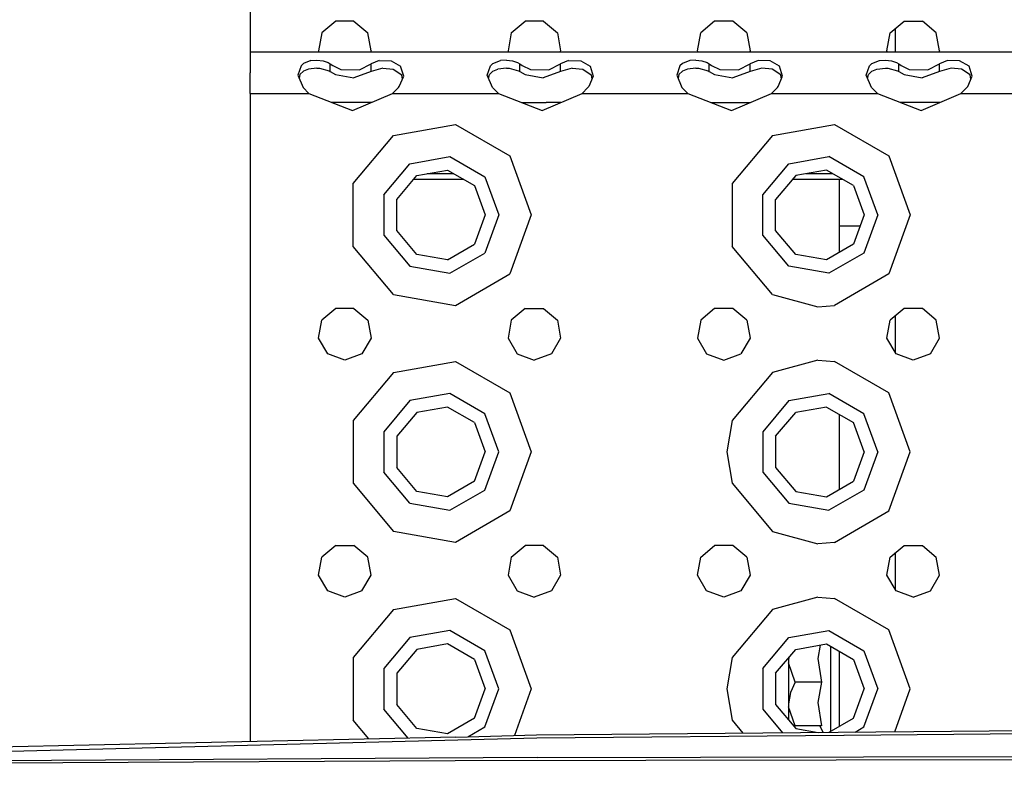
# Model space of a CAD drawing. Units: millimetres. Extents: x 984 to 8520, y -1691 to 1784.
# Drawn here: x 3802 to 3968, y 1040 to 1166 of the extents above; entities that cross this region are included whole.
import ezdxf

# ---------------------------------------------------------------- set-up
doc = ezdxf.new("R2010")
doc.units = ezdxf.units.MM
doc.layers.add('TFR-TRI', color=7, linetype='CONTINUOUS', true_color=0xffffff)

msp = doc.modelspace()

# ---------------------------------------------------------------- linework, layer by layer
at = {"layer": 'TFR-TRI', "color": 18, "linetype": 'CONTINUOUS'}
for p, q in [((3840.975342, 1181.763184), (3840.975342, 1160.782715)), ((3855.435791, 1165.991699), (3853.077881, 1164.013184)), ((3858.513916, 1165.991699), (3855.435791, 1165.991699)), ((3858.513916, 1165.991699), (3860.871826, 1164.013184)), ((3885.077881, 1164.013184), (3887.435791, 1165.991699)), ((3890.513916, 1165.991699), (3887.435791, 1165.991699)), ((3890.513916, 1165.991699), (3892.871826, 1164.013184)), ((3919.435791, 1165.991699), (3917.077881, 1164.013184)), ((3922.513916, 1165.991699), (3919.435791, 1165.991699)), ((3924.871826, 1164.013184), (3922.513916, 1165.991699)), ((3949.077881, 1164.013184), (3951.435791, 1165.991699)), ((3951.435791, 1165.991699), (3954.513916, 1165.991699)), ((3956.872314, 1164.013184), (3954.513916, 1165.991699)), ((3853.077881, 1164.013184), (3852.543701, 1160.981445)), ((3861.406494, 1160.981445), (3860.871826, 1164.013184)), ((3885.077881, 1164.013184), (3884.543213, 1160.981445)), ((3892.871826, 1164.013184), (3893.406494, 1160.981445)), ((3916.543213, 1160.981445), (3917.077881, 1164.013184)), ((3924.871826, 1164.013184), (3925.406982, 1160.981445)), ((3948.543213, 1160.981445), (3949.077881, 1164.013184)), ((3949.999756, 1160.782715), (3949.999756, 1164.786621)), ((3949.999756, 1160.782715), (3949.999756, 1164.786621)), ((3957.406494, 1160.981445), (3956.872314, 1164.013184)), ((3840.975342, 1160.782715), (3840.975342, 1159.855957)), ((4672.975342, 1160.782715), (3840.975342, 1160.782715)), ((3852.543701, 1160.981445), (3852.657959, 1160.782715)), ((3861.406494, 1160.981445), (3861.291748, 1160.782715)), ((3884.543213, 1160.981445), (3884.657959, 1160.782715)), ((3893.406494, 1160.981445), (3893.291748, 1160.782715)), ((3916.657959, 1160.782715), (3916.543213, 1160.981445)), ((3925.406982, 1160.981445), (3925.291748, 1160.782715)), ((3948.657959, 1160.782715), (3948.543213, 1160.981445)), ((3957.406494, 1160.981445), (3957.291748, 1160.782715)), ((3840.975342, 1159.855957), (3840.975342, 1157.263672)), ((3851.249268, 1159.341797), (3849.996826, 1158.825195)), ((3851.249268, 1159.341797), (3849.996826, 1158.825195)), ((3851.249268, 1159.341797), (3852.276611, 1159.439941)), ((3851.249268, 1159.341797), (3852.276611, 1159.439941)), ((3852.276611, 1159.439941), (3853.299072, 1159.317871)), ((3852.276611, 1159.439941), (3853.299072, 1159.317871)), ((3853.299072, 1159.317871), (3854.167725, 1158.994629)), ((3853.299072, 1159.317871), (3854.167725, 1158.994629)), ((3862.759033, 1159.341797), (3861.427979, 1158.769043)), ((3862.759033, 1159.341797), (3861.427979, 1158.769043)), ((3862.759033, 1159.341797), (3864.808838, 1159.317871)), ((3862.759033, 1159.341797), (3864.808838, 1159.317871)), ((3864.808838, 1159.317871), (3866.4021, 1158.422852)), ((3864.808838, 1159.317871), (3866.4021, 1158.422852)), ((3881.996826, 1158.825195), (3883.249268, 1159.341797)), ((3881.996826, 1158.825195), (3883.249268, 1159.341797)), ((3884.276611, 1159.439941), (3883.249268, 1159.341797)), ((3884.276611, 1159.439941), (3883.249268, 1159.341797)), ((3884.276611, 1159.439941), (3885.299072, 1159.317871)), ((3884.276611, 1159.439941), (3885.299072, 1159.317871)), ((3885.299072, 1159.317871), (3886.167236, 1158.994629)), ((3885.299072, 1159.317871), (3886.167236, 1158.994629)), ((3894.758545, 1159.341797), (3893.427979, 1158.769043)), ((3894.758545, 1159.341797), (3893.427979, 1158.769043)), ((3894.758545, 1159.341797), (3896.80835, 1159.317871)), ((3894.758545, 1159.341797), (3896.80835, 1159.317871)), ((3896.80835, 1159.317871), (3898.4021, 1158.422852)), ((3896.80835, 1159.317871), (3898.4021, 1158.422852)), ((3915.249756, 1159.341797), (3913.996826, 1158.825195)), ((3915.249756, 1159.341797), (3913.996826, 1158.825195)), ((3916.276611, 1159.439941), (3915.249756, 1159.341797)), ((3916.276611, 1159.439941), (3915.249756, 1159.341797)), ((3916.276611, 1159.439941), (3917.299072, 1159.317871)), ((3916.276611, 1159.439941), (3917.299072, 1159.317871)), ((3917.299072, 1159.317871), (3918.167236, 1158.994629)), ((3917.299072, 1159.317871), (3918.167236, 1158.994629)), ((3926.759033, 1159.341797), (3925.427979, 1158.769043)), ((3926.759033, 1159.341797), (3925.427979, 1158.769043)), ((3928.80835, 1159.317871), (3926.759033, 1159.341797)), ((3928.80835, 1159.317871), (3926.759033, 1159.341797)), ((3930.402588, 1158.422852), (3928.80835, 1159.317871)), ((3930.402588, 1158.422852), (3928.80835, 1159.317871)), ((3945.996826, 1158.825195), (3947.249756, 1159.341797)), ((3945.996826, 1158.825195), (3947.249756, 1159.341797)), ((3947.249756, 1159.341797), (3948.276611, 1159.439941)), ((3947.249756, 1159.341797), (3948.276611, 1159.439941)), ((3948.276611, 1159.439941), (3949.299072, 1159.317871)), ((3948.276611, 1159.439941), (3949.299072, 1159.317871)), ((3949.299072, 1159.317871), (3950.167725, 1158.994629)), ((3949.299072, 1159.317871), (3950.167725, 1158.994629)), ((3958.759033, 1159.341797), (3957.427979, 1158.769043)), ((3958.759033, 1159.341797), (3957.427979, 1158.769043)), ((3960.80835, 1159.317871), (3958.759033, 1159.341797)), ((3960.80835, 1159.317871), (3958.759033, 1159.341797)), ((3962.4021, 1158.422852), (3960.80835, 1159.317871)), ((3962.4021, 1158.422852), (3960.80835, 1159.317871)), ((3849.576416, 1158.456055), (3849.021729, 1156.890137)), ((3849.576416, 1158.456055), (3849.021729, 1156.890137)), ((3849.999268, 1157.540039), (3849.399658, 1156.993164)), ((3849.996826, 1158.825195), (3849.576416, 1158.456055)), ((3849.996826, 1158.825195), (3849.576416, 1158.456055)), ((3850.829834, 1157.886719), (3849.999268, 1157.540039)), ((3852.269287, 1158.054688), (3850.829834, 1157.886719)), ((3852.269287, 1158.054688), (3852.710693, 1158.036133)), ((3852.710693, 1158.036133), (3854.322021, 1157.608887)), ((3854.167725, 1158.994629), (3854.522217, 1158.769043)), ((3854.167725, 1158.994629), (3854.522217, 1158.769043)), ((3854.322021, 1157.608887), (3854.522217, 1157.487305)), ((3854.522217, 1158.769043), (3854.924561, 1158.492676)), ((3854.522217, 1157.487305), (3854.522217, 1158.769043)), ((3854.522217, 1157.487305), (3854.522217, 1158.769043)), ((3854.522217, 1158.769043), (3854.924561, 1158.492676)), ((3854.522217, 1157.487305), (3855.428467, 1156.976074)), ((3854.924561, 1158.492676), (3856.312744, 1157.865234)), ((3854.924561, 1158.492676), (3856.312744, 1157.865234)), ((3856.312744, 1157.865234), (3859.438232, 1157.809082)), ((3856.312744, 1157.865234), (3859.438232, 1157.809082)), ((3861.427979, 1157.487305), (3858.482178, 1156.429199)), ((3859.438232, 1157.809082), (3861.427979, 1158.769043)), ((3859.438232, 1157.809082), (3861.427979, 1158.769043)), ((3861.427979, 1157.487305), (3861.427979, 1158.769043)), ((3861.427979, 1157.487305), (3861.427979, 1158.769043)), ((3863.397705, 1158.046387), (3861.427979, 1157.487305)), ((3863.397705, 1158.046387), (3865.153076, 1157.87793)), ((3865.153076, 1157.87793), (3866.598389, 1156.92334)), ((3866.917236, 1156.708008), (3866.4021, 1158.422852)), ((3866.917236, 1156.708008), (3866.4021, 1158.422852)), ((3881.02124, 1156.890137), (3881.576416, 1158.456055)), ((3881.02124, 1156.890137), (3881.576416, 1158.456055)), ((3881.399658, 1156.993164), (3881.999268, 1157.540039)), ((3881.576416, 1158.456055), (3881.996826, 1158.825195)), ((3881.576416, 1158.456055), (3881.996826, 1158.825195)), ((3881.999268, 1157.540039), (3882.829834, 1157.886719)), ((3884.269287, 1158.054688), (3882.829834, 1157.886719)), ((3884.269287, 1158.054688), (3884.710693, 1158.036133)), ((3884.710693, 1158.036133), (3886.32251, 1157.608887)), ((3886.167236, 1158.994629), (3886.522217, 1158.769043)), ((3886.167236, 1158.994629), (3886.522217, 1158.769043)), ((3886.32251, 1157.608887), (3886.522217, 1157.487305)), ((3886.522217, 1157.487305), (3886.522217, 1158.769043)), ((3886.522217, 1158.769043), (3886.925049, 1158.492676)), ((3886.522217, 1158.769043), (3886.925049, 1158.492676)), ((3886.522217, 1157.487305), (3886.522217, 1158.769043)), ((3886.522217, 1157.487305), (3887.428467, 1156.976074)), ((3886.925049, 1158.492676), (3888.312744, 1157.865234)), ((3886.925049, 1158.492676), (3888.312744, 1157.865234)), ((3888.312744, 1157.865234), (3891.438232, 1157.809082)), ((3888.312744, 1157.865234), (3891.438232, 1157.809082)), ((3893.427979, 1157.487305), (3890.482178, 1156.429199)), ((3891.438232, 1157.809082), (3893.427979, 1158.769043)), ((3891.438232, 1157.809082), (3893.427979, 1158.769043)), ((3893.427979, 1157.487305), (3893.427979, 1158.769043)), ((3893.427979, 1157.487305), (3893.427979, 1158.769043)), ((3895.397217, 1158.046387), (3893.427979, 1157.487305)), ((3895.397217, 1158.046387), (3897.153076, 1157.87793)), ((3897.153076, 1157.87793), (3898.598389, 1156.92334)), ((3898.4021, 1158.422852), (3898.916748, 1156.708008)), ((3898.4021, 1158.422852), (3898.916748, 1156.708008)), ((3913.576416, 1158.456055), (3913.02124, 1156.890137)), ((3913.576416, 1158.456055), (3913.02124, 1156.890137)), ((3913.999268, 1157.540039), (3913.399658, 1156.993164)), ((3913.996826, 1158.825195), (3913.576416, 1158.456055)), ((3913.996826, 1158.825195), (3913.576416, 1158.456055)), ((3914.829346, 1157.886719), (3913.999268, 1157.540039)), ((3916.269287, 1158.054688), (3914.829346, 1157.886719)), ((3916.269287, 1158.054688), (3916.710693, 1158.036133)), ((3916.710693, 1158.036133), (3918.322021, 1157.608887)), ((3918.167236, 1158.994629), (3918.522217, 1158.769043)), ((3918.167236, 1158.994629), (3918.522217, 1158.769043)), ((3918.322021, 1157.608887), (3918.522217, 1157.487305)), ((3918.522217, 1158.769043), (3918.924561, 1158.492676)), ((3918.522217, 1157.487305), (3918.522217, 1158.769043)), ((3918.522217, 1157.487305), (3918.522217, 1158.769043)), ((3918.522217, 1158.769043), (3918.924561, 1158.492676)), ((3918.522217, 1157.487305), (3919.428467, 1156.976074)), ((3918.924561, 1158.492676), (3920.312744, 1157.865234)), ((3918.924561, 1158.492676), (3920.312744, 1157.865234)), ((3920.312744, 1157.865234), (3923.438232, 1157.809082)), ((3920.312744, 1157.865234), (3923.438232, 1157.809082)), ((3925.427979, 1157.487305), (3922.482666, 1156.429199)), ((3923.438232, 1157.809082), (3925.427979, 1158.769043)), ((3923.438232, 1157.809082), (3925.427979, 1158.769043)), ((3925.427979, 1157.487305), (3925.427979, 1158.769043)), ((3925.427979, 1157.487305), (3925.427979, 1158.769043)), ((3927.397705, 1158.046387), (3925.427979, 1157.487305)), ((3929.153076, 1157.87793), (3927.397705, 1158.046387)), ((3930.598389, 1156.92334), (3929.153076, 1157.87793)), ((3930.916748, 1156.708008), (3930.402588, 1158.422852)), ((3930.916748, 1156.708008), (3930.402588, 1158.422852)), ((3945.021729, 1156.890137), (3945.576416, 1158.456055)), ((3945.021729, 1156.890137), (3945.576416, 1158.456055)), ((3945.399658, 1156.993164), (3945.999756, 1157.540039)), ((3945.576416, 1158.456055), (3945.996826, 1158.825195)), ((3945.576416, 1158.456055), (3945.996826, 1158.825195)), ((3945.999756, 1157.540039), (3946.829346, 1157.886719)), ((3946.829346, 1157.886719), (3948.268799, 1158.054688)), ((3948.268799, 1158.054688), (3948.710693, 1158.036133)), ((3948.710693, 1158.036133), (3950.322021, 1157.608887)), ((3950.167725, 1158.994629), (3950.522217, 1158.769043)), ((3950.167725, 1158.994629), (3950.522217, 1158.769043)), ((3950.322021, 1157.608887), (3950.522217, 1157.487305)), ((3950.522217, 1158.769043), (3950.924561, 1158.492676)), ((3950.522217, 1157.487305), (3950.522217, 1158.769043)), ((3950.522217, 1157.487305), (3950.522217, 1158.769043)), ((3950.522217, 1158.769043), (3950.924561, 1158.492676)), ((3950.522217, 1157.487305), (3951.428467, 1156.976074)), ((3950.924561, 1158.492676), (3952.312744, 1157.865234)), ((3950.924561, 1158.492676), (3952.312744, 1157.865234)), ((3952.312744, 1157.865234), (3955.437744, 1157.809082)), ((3952.312744, 1157.865234), (3955.437744, 1157.809082)), ((3957.427979, 1157.487305), (3954.482178, 1156.429199)), ((3955.437744, 1157.809082), (3957.427979, 1158.769043)), ((3955.437744, 1157.809082), (3957.427979, 1158.769043)), ((3957.427979, 1157.487305), (3957.427979, 1158.769043)), ((3957.427979, 1157.487305), (3957.427979, 1158.769043)), ((3959.397705, 1158.046387), (3957.427979, 1157.487305)), ((3961.153076, 1157.87793), (3959.397705, 1158.046387)), ((3962.598389, 1156.92334), (3961.153076, 1157.87793)), ((3962.916748, 1156.708008), (3962.4021, 1158.422852)), ((3962.916748, 1156.708008), (3962.4021, 1158.422852)), ((3840.975342, 1153.782715), (3840.975342, 1157.263672)), ((3849.021729, 1156.890137), (3849.918213, 1154.797363)), ((3849.399658, 1156.993164), (3849.248779, 1156.359863)), ((3855.428467, 1156.976074), (3858.482178, 1156.429199)), ((3866.169678, 1154.958984), (3866.917236, 1156.708008)), ((3866.710205, 1156.223633), (3866.598389, 1156.92334)), ((3881.918213, 1154.797363), (3881.02124, 1156.890137)), ((3881.248779, 1156.359863), (3881.399658, 1156.993164)), ((3887.428467, 1156.976074), (3890.482178, 1156.429199)), ((3898.916748, 1156.708008), (3898.170166, 1154.958984)), ((3898.598389, 1156.92334), (3898.710205, 1156.223633)), ((3913.02124, 1156.890137), (3913.918213, 1154.797363)), ((3913.399658, 1156.993164), (3913.248779, 1156.359863)), ((3919.428467, 1156.976074), (3922.482666, 1156.429199)), ((3930.170166, 1154.958984), (3930.916748, 1156.708008)), ((3930.710205, 1156.223633), (3930.598389, 1156.92334)), ((3945.918213, 1154.797363), (3945.021729, 1156.890137)), ((3945.248779, 1156.359863), (3945.399658, 1156.993164)), ((3951.428467, 1156.976074), (3954.482178, 1156.429199)), ((3962.170166, 1154.958984), (3962.916748, 1156.708008)), ((3962.710205, 1156.223633), (3962.598389, 1156.92334)), ((3849.918213, 1154.797363), (3850.91626, 1153.782715)), ((3865.033447, 1153.782715), (3866.031982, 1154.797363)), ((3866.031982, 1154.797363), (3866.169678, 1154.958984)), ((3882.91626, 1153.782715), (3881.918213, 1154.797363)), ((3897.033936, 1153.782715), (3898.031982, 1154.797363)), ((3898.170166, 1154.958984), (3898.031982, 1154.797363)), ((3913.918213, 1154.797363), (3914.91626, 1153.782715)), ((3929.033447, 1153.782715), (3930.031494, 1154.797363)), ((3930.031494, 1154.797363), (3930.170166, 1154.958984)), ((3946.91626, 1153.782715), (3945.918213, 1154.797363)), ((3961.033447, 1153.782715), (3962.031982, 1154.797363)), ((3962.170166, 1154.958984), (3962.031982, 1154.797363)), ((3840.975342, 1153.782715), (3850.91626, 1153.782715)), ((3840.975342, 1153.782715), (3840.975342, 1133.282715)), ((3840.975342, 1153.782715), (3850.91626, 1153.782715)), ((3850.91626, 1153.782715), (3858.288818, 1150.895996)), ((3858.288818, 1150.895996), (3865.033447, 1153.782715)), ((3865.033447, 1153.782715), (3882.91626, 1153.782715)), ((3865.033447, 1153.782715), (3882.91626, 1153.782715)), ((3882.91626, 1153.782715), (3890.288818, 1150.895996)), ((3890.288818, 1150.895996), (3897.033936, 1153.782715)), ((3897.033936, 1153.782715), (3914.91626, 1153.782715)), ((3897.033936, 1153.782715), (3914.91626, 1153.782715)), ((3914.91626, 1153.782715), (3922.28833, 1150.895996)), ((3922.28833, 1150.895996), (3929.033447, 1153.782715)), ((3929.033447, 1153.782715), (3946.91626, 1153.782715)), ((3929.033447, 1153.782715), (3946.91626, 1153.782715)), ((3946.91626, 1153.782715), (3954.288818, 1150.895996)), ((3954.288818, 1150.895996), (3961.033447, 1153.782715)), ((3961.033447, 1153.782715), (3978.91626, 1153.782715)), ((3961.033447, 1153.782715), (3978.91626, 1153.782715)), ((3854.974854, 1152.263184), (3854.797607, 1152.263184)), ((3854.974854, 1152.263184), (3854.797607, 1152.263184)), ((3861.482666, 1152.263184), (3854.974854, 1152.263184)), ((3861.482666, 1152.263184), (3854.974854, 1152.263184)), ((3886.797607, 1152.263184), (3890.974854, 1152.263184)), ((3886.797607, 1152.263184), (3890.974854, 1152.263184)), ((3893.482666, 1152.263184), (3890.974854, 1152.263184)), ((3893.482666, 1152.263184), (3890.974854, 1152.263184)), ((3918.797607, 1152.263184), (3925.482178, 1152.263184)), ((3918.797607, 1152.263184), (3925.482178, 1152.263184)), ((3954.974854, 1152.263184), (3950.797607, 1152.263184)), ((3954.974854, 1152.263184), (3950.797607, 1152.263184)), ((3957.482178, 1152.263184), (3954.974854, 1152.263184)), ((3957.482178, 1152.263184), (3954.974854, 1152.263184)), ((3865.224854, 1146.706055), (3875.66626, 1148.547363)), ((3865.224854, 1146.706055), (3875.66626, 1148.547363)), ((3875.66626, 1148.547363), (3884.848389, 1143.245605)), ((3875.66626, 1148.547363), (3884.848389, 1143.245605)), ((3929.224854, 1146.706055), (3939.66626, 1148.547363)), ((3929.224854, 1146.706055), (3939.66626, 1148.547363)), ((3939.66626, 1148.547363), (3948.848877, 1143.245605)), ((3939.66626, 1148.547363), (3948.848877, 1143.245605)), ((3858.409912, 1138.583984), (3865.224854, 1146.706055)), ((3858.409912, 1138.583984), (3865.224854, 1146.706055)), ((3929.224854, 1146.706055), (3922.409912, 1138.583984)), ((3929.224854, 1146.706055), (3922.409912, 1138.583984)), ((3867.974854, 1141.942871), (3874.71167, 1143.130371)), ((3867.974854, 1141.942871), (3874.71167, 1143.130371)), ((3874.71167, 1143.130371), (3880.635498, 1139.710449)), ((3874.71167, 1143.130371), (3880.635498, 1139.710449)), ((3884.848389, 1143.245605), (3888.474854, 1133.282715)), ((3884.848389, 1143.245605), (3888.474854, 1133.282715)), ((3931.974854, 1141.942871), (3938.71167, 1143.130371)), ((3931.974854, 1141.942871), (3938.71167, 1143.130371)), ((3944.635498, 1139.710449), (3938.71167, 1143.130371)), ((3944.635498, 1139.710449), (3938.71167, 1143.130371)), ((3948.848877, 1143.245605), (3952.474854, 1133.282715)), ((3948.848877, 1143.245605), (3952.474854, 1133.282715)), ((3863.577881, 1136.703125), (3867.974854, 1141.942871)), ((3863.577881, 1136.703125), (3867.974854, 1141.942871)), ((3869.125244, 1139.951172), (3874.312256, 1140.865723)), ((3874.312256, 1140.865723), (3878.873779, 1138.231934)), ((3927.577881, 1136.703125), (3931.974854, 1141.942871)), ((3927.577881, 1136.703125), (3931.974854, 1141.942871)), ((3938.311768, 1140.865723), (3933.124756, 1139.951172)), ((3942.873779, 1138.231934), (3938.311768, 1140.865723)), ((3865.739014, 1135.916504), (3869.125244, 1139.951172)), ((3877.088135, 1139.263184), (3868.547607, 1139.263184)), ((3870.893799, 1140.263184), (3875.356201, 1140.263184)), ((3870.893799, 1140.263184), (3875.356201, 1140.263184)), ((3880.635498, 1139.710449), (3882.974854, 1133.282715)), ((3880.635498, 1139.710449), (3882.974854, 1133.282715)), ((3933.124756, 1139.951172), (3929.739502, 1135.916504)), ((3941.088135, 1139.263184), (3932.547607, 1139.263184)), ((3934.894287, 1140.263184), (3939.356201, 1140.263184)), ((3934.894287, 1140.263184), (3939.356201, 1140.263184)), ((3940.500244, 1137.781738), (3940.500244, 1139.263184)), ((3946.974854, 1133.282715), (3944.635498, 1139.710449)), ((3946.974854, 1133.282715), (3944.635498, 1139.710449)), ((3858.409912, 1127.980957), (3858.409912, 1138.583984)), ((3858.409912, 1127.980957), (3858.409912, 1138.583984)), ((3878.873779, 1138.231934), (3880.675049, 1133.282715)), ((3922.409912, 1138.583984), (3922.409912, 1127.980957)), ((3922.409912, 1138.583984), (3922.409912, 1127.980957)), ((3940.500244, 1134.073242), (3940.500244, 1137.781738)), ((3942.873779, 1138.231934), (3944.675049, 1133.282715)), ((3863.577881, 1136.703125), (3863.577881, 1129.862305)), ((3863.577881, 1136.703125), (3863.577881, 1129.862305)), ((3865.739014, 1130.649414), (3865.739014, 1135.916504)), ((3927.577881, 1129.862305), (3927.577881, 1136.703125)), ((3927.577881, 1129.862305), (3927.577881, 1136.703125)), ((3929.739502, 1130.649414), (3929.739502, 1135.916504)), ((3840.975342, 1133.282715), (3840.975342, 1093.282715)), ((3880.675049, 1133.282715), (3878.873779, 1128.333008)), ((3882.974854, 1133.282715), (3880.635498, 1126.85498)), ((3882.974854, 1133.282715), (3880.635498, 1126.85498)), ((3888.474854, 1133.282715), (3884.848389, 1123.319336)), ((3888.474854, 1133.282715), (3884.848389, 1123.319336)), ((3940.500244, 1131.447266), (3940.500244, 1134.073242)), ((3944.675049, 1133.282715), (3942.873779, 1128.333008)), ((3946.974854, 1133.282715), (3944.635498, 1126.85498)), ((3946.974854, 1133.282715), (3944.635498, 1126.85498)), ((3952.474854, 1133.282715), (3948.848877, 1123.319336)), ((3952.474854, 1133.282715), (3948.848877, 1123.319336)), ((3940.500244, 1126.962891), (3940.500244, 1131.447266)), ((3940.500244, 1131.447266), (3943.282471, 1131.447266)), ((3943.282471, 1131.447266), (3944.00708, 1131.447266)), ((3863.577881, 1129.862305), (3867.974854, 1124.622559)), ((3863.577881, 1129.862305), (3867.974854, 1124.622559)), ((3869.125244, 1126.614258), (3865.739014, 1130.649414)), ((3931.974854, 1124.622559), (3927.577881, 1129.862305)), ((3931.974854, 1124.622559), (3927.577881, 1129.862305)), ((3933.124756, 1126.614258), (3929.739502, 1130.649414)), ((3865.224854, 1119.859375), (3858.409912, 1127.980957)), ((3865.224854, 1119.859375), (3858.409912, 1127.980957)), ((3874.312256, 1125.699707), (3878.873779, 1128.333008)), ((3929.224854, 1119.859375), (3922.409912, 1127.980957)), ((3929.224854, 1119.859375), (3922.409912, 1127.980957)), ((3942.873779, 1128.333008), (3938.311768, 1125.699707)), ((3874.312256, 1125.699707), (3869.125244, 1126.614258)), ((3874.71167, 1123.43457), (3880.635498, 1126.85498)), ((3874.71167, 1123.43457), (3880.635498, 1126.85498)), ((3938.311768, 1125.699707), (3933.124756, 1126.614258)), ((3944.635498, 1126.85498), (3938.71167, 1123.43457)), ((3944.635498, 1126.85498), (3938.71167, 1123.43457)), ((3867.974854, 1124.622559), (3874.71167, 1123.43457)), ((3867.974854, 1124.622559), (3874.71167, 1123.43457)), ((3938.71167, 1123.43457), (3931.974854, 1124.622559)), ((3938.71167, 1123.43457), (3931.974854, 1124.622559)), ((3875.66626, 1118.018066), (3884.848389, 1123.319336)), ((3875.66626, 1118.018066), (3884.848389, 1123.319336)), ((3948.848877, 1123.319336), (3939.66626, 1118.018066)), ((3948.848877, 1123.319336), (3939.66626, 1118.018066)), ((3865.224854, 1119.859375), (3875.66626, 1118.018066)), ((3865.224854, 1119.859375), (3875.66626, 1118.018066)), ((3929.224854, 1119.859375), (3936.849854, 1117.783203)), ((3929.224854, 1119.859375), (3936.849854, 1117.783203)), ((3855.435791, 1117.51123), (3853.077881, 1115.532715)), ((3858.513916, 1117.51123), (3855.435791, 1117.51123)), ((3858.513916, 1117.51123), (3860.871826, 1115.532715)), ((3887.435791, 1117.51123), (3885.077881, 1115.532715)), ((3887.435791, 1117.51123), (3890.513916, 1117.51123)), ((3890.513916, 1117.51123), (3892.871826, 1115.532715)), ((3919.435791, 1117.51123), (3917.077881, 1115.532715)), ((3922.513916, 1117.51123), (3919.435791, 1117.51123)), ((3924.871826, 1115.532715), (3922.513916, 1117.51123)), ((3936.849854, 1117.783203), (3939.66626, 1118.018066)), ((3936.849854, 1117.783203), (3939.66626, 1118.018066)), ((3951.435791, 1117.51123), (3949.077881, 1115.532715)), ((3954.513916, 1117.51123), (3951.435791, 1117.51123)), ((3956.872314, 1115.532715), (3954.513916, 1117.51123)), ((3949.999756, 1109.978516), (3949.999756, 1116.306641)), ((3949.999756, 1109.978516), (3949.999756, 1116.306641)), ((3852.543701, 1112.500977), (3853.077881, 1115.532715)), ((3860.871826, 1115.532715), (3861.406494, 1112.500977)), ((3885.077881, 1115.532715), (3884.543213, 1112.500977)), ((3892.871826, 1115.532715), (3893.406494, 1112.500977)), ((3917.077881, 1115.532715), (3916.543213, 1112.500977)), ((3924.871826, 1115.532715), (3925.406982, 1112.500977)), ((3948.543213, 1112.500977), (3949.077881, 1115.532715)), ((3957.406494, 1112.500977), (3956.872314, 1115.532715)), ((3854.082275, 1109.835449), (3852.543701, 1112.500977)), ((3861.406494, 1112.500977), (3859.867432, 1109.835449)), ((3884.543213, 1112.500977), (3886.082275, 1109.835449)), ((3893.406494, 1112.500977), (3891.867432, 1109.835449)), ((3916.543213, 1112.500977), (3918.082275, 1109.835449)), ((3925.406982, 1112.500977), (3923.867432, 1109.835449)), ((3950.082275, 1109.835449), (3948.543213, 1112.500977)), ((3955.867432, 1109.835449), (3957.406494, 1112.500977)), ((3856.974854, 1108.782715), (3854.082275, 1109.835449)), ((3859.867432, 1109.835449), (3856.974854, 1108.782715)), ((3886.082275, 1109.835449), (3888.974854, 1108.782715)), ((3891.867432, 1109.835449), (3888.974854, 1108.782715)), ((3918.082275, 1109.835449), (3920.974854, 1108.782715)), ((3920.974854, 1108.782715), (3923.867432, 1109.835449)), ((3952.974854, 1108.782715), (3950.082275, 1109.835449)), ((3955.867432, 1109.835449), (3952.974854, 1108.782715)), ((3865.224854, 1106.706055), (3875.66626, 1108.546875)), ((3865.224854, 1106.706055), (3875.66626, 1108.546875)), ((3875.66626, 1108.546875), (3884.848389, 1103.245605)), ((3875.66626, 1108.546875), (3884.848389, 1103.245605)), ((3936.849854, 1108.782227), (3929.224854, 1106.706055)), ((3936.849854, 1108.782227), (3929.224854, 1106.706055)), ((3936.849854, 1108.782227), (3939.66626, 1108.546875)), ((3936.849854, 1108.782227), (3939.66626, 1108.546875)), ((3948.848877, 1103.245605), (3939.66626, 1108.546875)), ((3948.848877, 1103.245605), (3939.66626, 1108.546875)), ((3865.224854, 1106.706055), (3858.409912, 1098.583984)), ((3865.224854, 1106.706055), (3858.409912, 1098.583984)), ((3929.224854, 1106.706055), (3922.409912, 1098.583984)), ((3929.224854, 1106.706055), (3922.409912, 1098.583984)), ((3874.71167, 1103.130859), (3867.974854, 1101.942871)), ((3874.71167, 1103.130859), (3867.974854, 1101.942871)), ((3880.635498, 1099.710938), (3874.71167, 1103.130859)), ((3880.635498, 1099.710938), (3874.71167, 1103.130859)), ((3884.848389, 1103.245605), (3888.474854, 1093.282715)), ((3884.848389, 1103.245605), (3888.474854, 1093.282715)), ((3931.974854, 1101.942871), (3938.71167, 1103.130859)), ((3931.974854, 1101.942871), (3938.71167, 1103.130859)), ((3944.635498, 1099.710938), (3938.71167, 1103.130859)), ((3944.635498, 1099.710938), (3938.71167, 1103.130859)), ((3952.474854, 1093.282715), (3948.848877, 1103.245605)), ((3952.474854, 1093.282715), (3948.848877, 1103.245605)), ((3867.974854, 1101.942871), (3863.577881, 1096.702637)), ((3867.974854, 1101.942871), (3863.577881, 1096.702637)), ((3874.312256, 1100.865723), (3869.125244, 1099.951172)), ((3878.873779, 1098.232422), (3874.312256, 1100.865723)), ((3931.974854, 1101.942871), (3927.577881, 1096.702637)), ((3931.974854, 1101.942871), (3927.577881, 1096.702637)), ((3938.311768, 1100.865723), (3933.124756, 1099.951172)), ((3938.311768, 1100.865723), (3942.873779, 1098.232422)), ((3869.125244, 1099.951172), (3865.739014, 1095.916016)), ((3882.974854, 1093.282715), (3880.635498, 1099.710938)), ((3882.974854, 1093.282715), (3880.635498, 1099.710938)), ((3929.739502, 1095.916016), (3933.124756, 1099.951172)), ((3940.500244, 1086.962891), (3940.500244, 1099.602539)), ((3946.974854, 1093.282715), (3944.635498, 1099.710938)), ((3946.974854, 1093.282715), (3944.635498, 1099.710938)), ((3858.409912, 1098.583984), (3858.409912, 1087.981445)), ((3858.409912, 1098.583984), (3858.409912, 1087.981445)), ((3878.873779, 1098.232422), (3880.675049, 1093.282715)), ((3922.409912, 1098.583984), (3921.474854, 1093.282715)), ((3922.409912, 1098.583984), (3921.474854, 1093.282715)), ((3944.675049, 1093.282715), (3942.873779, 1098.232422)), ((3863.577881, 1096.702637), (3863.577881, 1089.862305)), ((3863.577881, 1096.702637), (3863.577881, 1089.862305)), ((3865.739014, 1095.916016), (3865.739014, 1090.649414)), ((3927.577881, 1096.702637), (3927.577881, 1089.862305)), ((3927.577881, 1096.702637), (3927.577881, 1089.862305)), ((3929.739502, 1095.916016), (3929.739502, 1090.649414)), ((3840.975342, 1093.282715), (3840.975342, 1053.282715)), ((3878.873779, 1088.333008), (3880.675049, 1093.282715)), ((3880.635498, 1086.85498), (3882.974854, 1093.282715)), ((3880.635498, 1086.85498), (3882.974854, 1093.282715)), ((3888.474854, 1093.282715), (3884.848389, 1083.319336)), ((3888.474854, 1093.282715), (3884.848389, 1083.319336)), ((3921.474854, 1093.282715), (3922.409912, 1087.981445)), ((3921.474854, 1093.282715), (3922.409912, 1087.981445)), ((3944.675049, 1093.282715), (3942.873779, 1088.333008)), ((3946.974854, 1093.282715), (3944.635498, 1086.85498)), ((3946.974854, 1093.282715), (3944.635498, 1086.85498)), ((3948.848877, 1083.319336), (3952.474854, 1093.282715)), ((3948.848877, 1083.319336), (3952.474854, 1093.282715)), ((3867.974854, 1084.622559), (3863.577881, 1089.862305)), ((3867.974854, 1084.622559), (3863.577881, 1089.862305)), ((3869.125244, 1086.614258), (3865.739014, 1090.649414)), ((3927.577881, 1089.862305), (3931.974854, 1084.622559)), ((3927.577881, 1089.862305), (3931.974854, 1084.622559)), ((3929.739502, 1090.649414), (3933.124756, 1086.614258)), ((3858.409912, 1087.981445), (3865.224854, 1079.859375)), ((3858.409912, 1087.981445), (3865.224854, 1079.859375)), ((3878.873779, 1088.333008), (3874.312256, 1085.699707)), ((3922.409912, 1087.981445), (3929.224854, 1079.859375)), ((3922.409912, 1087.981445), (3929.224854, 1079.859375)), ((3938.311768, 1085.699707), (3942.873779, 1088.333008)), ((3874.312256, 1085.699707), (3869.125244, 1086.614258)), ((3874.71167, 1083.43457), (3880.635498, 1086.85498)), ((3874.71167, 1083.43457), (3880.635498, 1086.85498)), ((3933.124756, 1086.614258), (3938.311768, 1085.699707)), ((3944.635498, 1086.85498), (3938.71167, 1083.43457)), ((3944.635498, 1086.85498), (3938.71167, 1083.43457)), ((3867.974854, 1084.622559), (3874.71167, 1083.43457)), ((3867.974854, 1084.622559), (3874.71167, 1083.43457)), ((3931.974854, 1084.622559), (3938.71167, 1083.43457)), ((3931.974854, 1084.622559), (3938.71167, 1083.43457)), ((3884.848389, 1083.319336), (3875.66626, 1078.018066)), ((3884.848389, 1083.319336), (3875.66626, 1078.018066)), ((3939.66626, 1078.018066), (3948.848877, 1083.319336)), ((3939.66626, 1078.018066), (3948.848877, 1083.319336)), ((3875.66626, 1078.018066), (3865.224854, 1079.859375)), ((3875.66626, 1078.018066), (3865.224854, 1079.859375)), ((3929.224854, 1079.859375), (3936.849854, 1077.783203)), ((3929.224854, 1079.859375), (3936.849854, 1077.783203)), ((3939.66626, 1078.018066), (3936.849854, 1077.783203)), ((3939.66626, 1078.018066), (3936.849854, 1077.783203)), ((3855.435791, 1077.51123), (3853.077881, 1075.532715)), ((3855.435791, 1077.51123), (3858.513916, 1077.51123)), ((3860.871826, 1075.532715), (3858.513916, 1077.51123)), ((3885.077881, 1075.532715), (3887.435791, 1077.51123)), ((3890.513916, 1077.51123), (3887.435791, 1077.51123)), ((3890.513916, 1077.51123), (3892.871826, 1075.532715)), ((3917.077881, 1075.532715), (3919.435791, 1077.51123)), ((3922.513916, 1077.51123), (3919.435791, 1077.51123)), ((3924.871826, 1075.532715), (3922.513916, 1077.51123)), ((3949.077881, 1075.532715), (3951.435791, 1077.51123)), ((3949.999756, 1069.978516), (3949.999756, 1076.306152)), ((3949.999756, 1069.978516), (3949.999756, 1076.306152)), ((3951.435791, 1077.51123), (3954.513916, 1077.51123)), ((3954.513916, 1077.51123), (3956.872314, 1075.532715)), ((3852.543701, 1072.500977), (3853.077881, 1075.532715)), ((3861.406494, 1072.500977), (3860.871826, 1075.532715)), ((3885.077881, 1075.532715), (3884.543213, 1072.500977)), ((3892.871826, 1075.532715), (3893.406494, 1072.500977)), ((3916.543213, 1072.500977), (3917.077881, 1075.532715)), ((3924.871826, 1075.532715), (3925.406982, 1072.500977)), ((3948.543213, 1072.500977), (3949.077881, 1075.532715)), ((3957.406494, 1072.500977), (3956.872314, 1075.532715)), ((3854.082275, 1069.835449), (3852.543701, 1072.500977)), ((3859.867432, 1069.835449), (3861.406494, 1072.500977)), ((3884.543213, 1072.500977), (3886.082275, 1069.835449)), ((3893.406494, 1072.500977), (3891.867432, 1069.835449)), ((3918.082275, 1069.835449), (3916.543213, 1072.500977)), ((3925.406982, 1072.500977), (3923.867432, 1069.835449)), ((3950.082275, 1069.835449), (3948.543213, 1072.500977)), ((3955.867432, 1069.835449), (3957.406494, 1072.500977)), ((3856.974854, 1068.782715), (3854.082275, 1069.835449)), ((3859.867432, 1069.835449), (3856.974854, 1068.782715)), ((3886.082275, 1069.835449), (3888.974854, 1068.782715)), ((3891.867432, 1069.835449), (3888.974854, 1068.782715)), ((3920.974854, 1068.782715), (3918.082275, 1069.835449)), ((3923.867432, 1069.835449), (3920.974854, 1068.782715)), ((3952.974854, 1068.782715), (3950.082275, 1069.835449)), ((3952.974854, 1068.782715), (3955.867432, 1069.835449)), ((3865.224854, 1066.706055), (3875.66626, 1068.547363)), ((3865.224854, 1066.706055), (3875.66626, 1068.547363)), ((3875.66626, 1068.547363), (3884.848389, 1063.246094)), ((3875.66626, 1068.547363), (3884.848389, 1063.246094)), ((3936.849854, 1068.782227), (3929.224854, 1066.706055)), ((3936.849854, 1068.782227), (3929.224854, 1066.706055)), ((3936.849854, 1068.782227), (3939.66626, 1068.547363)), ((3936.849854, 1068.782227), (3939.66626, 1068.547363)), ((3948.848877, 1063.246094), (3939.66626, 1068.547363)), ((3948.848877, 1063.246094), (3939.66626, 1068.547363)), ((3865.224854, 1066.706055), (3858.409912, 1058.583984)), ((3865.224854, 1066.706055), (3858.409912, 1058.583984)), ((3929.224854, 1066.706055), (3922.409912, 1058.583984)), ((3929.224854, 1066.706055), (3922.409912, 1058.583984)), ((3874.71167, 1063.130859), (3867.974854, 1061.942871)), ((3874.71167, 1063.130859), (3867.974854, 1061.942871)), ((3880.635498, 1059.710449), (3874.71167, 1063.130859)), ((3880.635498, 1059.710449), (3874.71167, 1063.130859)), ((3884.848389, 1063.246094), (3888.474854, 1053.282715)), ((3884.848389, 1063.246094), (3888.474854, 1053.282715)), ((3931.974854, 1061.942871), (3938.71167, 1063.130859)), ((3931.974854, 1061.942871), (3938.71167, 1063.130859)), ((3938.71167, 1063.130859), (3944.635498, 1059.710449)), ((3938.71167, 1063.130859), (3944.635498, 1059.710449)), ((3952.474854, 1053.282715), (3948.848877, 1063.246094)), ((3952.474854, 1053.282715), (3948.848877, 1063.246094)), ((3867.974854, 1061.942871), (3863.577881, 1056.703125)), ((3867.974854, 1061.942871), (3863.577881, 1056.703125)), ((3927.577881, 1056.703125), (3931.974854, 1061.942871)), ((3927.577881, 1056.703125), (3931.974854, 1061.942871)), ((3869.125244, 1059.951172), (3865.739014, 1055.916016)), ((3874.312256, 1060.865234), (3869.125244, 1059.951172)), ((3878.873779, 1058.231934), (3874.312256, 1060.865234)), ((3882.974854, 1053.282715), (3880.635498, 1059.710449)), ((3882.974854, 1053.282715), (3880.635498, 1059.710449)), ((3929.739502, 1055.916016), (3933.124756, 1059.951172)), ((3933.124756, 1059.951172), (3938.311768, 1060.865234)), ((3937.273193, 1060.682617), (3936.834229, 1058.386719)), ((3937.273193, 1060.682617), (3936.834229, 1058.386719)), ((3938.311768, 1060.865234), (3942.873779, 1058.231934)), ((3938.999756, 1060.46875), (3938.999756, 1058.241211)), ((3938.999756, 1060.46875), (3938.999756, 1058.241211)), ((3940.500244, 1046.962891), (3940.500244, 1059.602539)), ((3944.635498, 1059.710449), (3946.974854, 1053.282715)), ((3944.635498, 1059.710449), (3946.974854, 1053.282715)), ((3858.409912, 1058.583984), (3858.409912, 1047.981445)), ((3858.409912, 1058.583984), (3858.409912, 1047.981445)), ((3878.873779, 1058.231934), (3880.675049, 1053.282715)), ((3922.409912, 1058.583984), (3921.474854, 1053.282715)), ((3922.409912, 1058.583984), (3921.474854, 1053.282715)), ((3931.978271, 1058.583984), (3931.899658, 1058.124023)), ((3931.978271, 1058.583984), (3931.899658, 1058.124023)), ((3931.899658, 1058.491211), (3931.899658, 1058.124023)), ((3931.899658, 1058.124023), (3931.919189, 1057.659668)), ((3931.899658, 1058.124023), (3931.899658, 1054.427734)), ((3931.899658, 1058.124023), (3931.919189, 1057.659668)), ((3933.043701, 1054.427734), (3931.919189, 1057.659668)), ((3933.043701, 1054.427734), (3931.919189, 1057.659668)), ((3936.834229, 1058.386719), (3937.490967, 1054.427734)), ((3936.834229, 1058.386719), (3937.490967, 1054.427734)), ((3938.999756, 1058.241211), (3938.999756, 1054.427734)), ((3938.999756, 1058.241211), (3938.999756, 1054.427734)), ((3942.873779, 1058.231934), (3944.675049, 1053.282715)), ((3863.577881, 1056.703125), (3863.577881, 1049.862793)), ((3863.577881, 1056.703125), (3863.577881, 1049.862793)), ((3927.577881, 1056.703125), (3927.577881, 1049.862793)), ((3927.577881, 1056.703125), (3927.577881, 1049.862793)), ((3865.739014, 1055.916016), (3865.739014, 1050.648926)), ((3929.739502, 1055.916016), (3929.739502, 1050.648926)), ((3931.899658, 1054.427734), (3931.899658, 1050.731445)), ((3933.043701, 1054.427734), (3932.22583, 1052.652832)), ((3933.043701, 1054.427734), (3932.22583, 1052.652832)), ((3937.490967, 1054.427734), (3933.043701, 1054.427734)), ((3937.490967, 1054.427734), (3933.043701, 1054.427734)), ((3937.490967, 1054.427734), (3936.834229, 1050.994141)), ((3937.490967, 1054.427734), (3936.834229, 1050.994141)), ((3938.999756, 1054.427734), (3938.999756, 1050.614258)), ((3938.999756, 1054.427734), (3938.999756, 1050.614258)), ((3840.975342, 1053.282715), (3840.975342, 1044.387695)), ((3878.873779, 1048.333496), (3880.675049, 1053.282715)), ((3880.635498, 1046.854492), (3882.974854, 1053.282715)), ((3880.635498, 1046.854492), (3882.974854, 1053.282715)), ((3888.474854, 1053.282715), (3885.609131, 1045.409668)), ((3888.474854, 1053.282715), (3885.609131, 1045.409668)), ((3921.474854, 1053.282715), (3922.409912, 1047.981445)), ((3921.474854, 1053.282715), (3922.409912, 1047.981445)), ((3932.22583, 1052.652832), (3931.899658, 1050.731445)), ((3932.22583, 1052.652832), (3931.899658, 1050.731445)), ((3942.873779, 1048.333496), (3944.675049, 1053.282715)), ((3944.635498, 1046.854492), (3946.974854, 1053.282715)), ((3944.635498, 1046.854492), (3946.974854, 1053.282715)), ((3949.845947, 1046.05957), (3952.474854, 1053.282715)), ((3949.845947, 1046.05957), (3952.474854, 1053.282715)), ((3936.834229, 1050.994141), (3937.490967, 1047.035156)), ((3936.834229, 1050.994141), (3937.490967, 1047.035156)), ((3867.681396, 1044.972656), (3863.577881, 1049.862793)), ((3867.681396, 1044.972656), (3863.577881, 1049.862793)), ((3869.125244, 1046.614258), (3865.739014, 1050.648926)), ((3927.577881, 1049.862793), (3930.91333, 1045.887207)), ((3927.577881, 1049.862793), (3930.91333, 1045.887207)), ((3929.739502, 1050.648926), (3933.124756, 1046.614258)), ((3931.899658, 1050.731445), (3931.899658, 1048.074219)), ((3931.899658, 1050.731445), (3931.919189, 1050.26709)), ((3931.899658, 1050.731445), (3931.919189, 1050.26709)), ((3933.043701, 1047.035156), (3931.919189, 1050.26709)), ((3933.043701, 1047.035156), (3931.919189, 1050.26709)), ((3938.999756, 1050.614258), (3938.999756, 1047.260254)), ((3938.999756, 1050.614258), (3938.999756, 1047.260254)), ((3861.055908, 1044.827637), (3858.409912, 1047.981445)), ((3861.055908, 1044.827637), (3858.409912, 1047.981445)), ((3878.873779, 1048.333496), (3874.312256, 1045.699707)), ((3889.370361, 1045.509277), (4142.894287, 1047.816895)), ((3922.409912, 1047.981445), (3924.217529, 1045.82666)), ((3922.409912, 1047.981445), (3924.217529, 1045.82666)), ((3938.760986, 1045.958984), (3942.873779, 1048.333496)), ((3874.312256, 1045.699707), (3869.125244, 1046.614258)), ((3877.77417, 1045.202637), (3880.635498, 1046.854492)), ((3877.77417, 1045.202637), (3880.635498, 1046.854492)), ((3933.043701, 1047.035156), (3932.771729, 1047.035156)), ((3937.490967, 1047.035156), (3933.043701, 1047.035156)), ((3933.124756, 1046.614258), (3936.935791, 1045.942383)), ((3937.76001, 1045.949707), (3937.222412, 1047.035156)), ((3938.999756, 1047.260254), (3938.999756, 1046.09668)), ((3938.999756, 1047.260254), (3938.999756, 1046.09668)), ((4142.894287, 1047.264648), (3941.283936, 1045.429688)), ((4142.894287, 1047.264648), (3941.283936, 1045.429688)), ((3943.152588, 1045.999023), (3944.635498, 1046.854492)), ((3943.152588, 1045.999023), (3944.635498, 1046.854492)), ((3875.708252, 1045.148438), (3635.780029, 1039.895996)), ((3889.392822, 1044.957031), (3718.522705, 1040.663086)), ((3889.392822, 1044.957031), (3718.522705, 1040.663086)), ((3875.708252, 1045.148438), (3889.370361, 1045.509277)), ((3941.269287, 1045.429688), (3889.392822, 1044.957031)), ((3941.269287, 1045.429688), (3889.392822, 1044.957031)), ((3875.626221, 1041.125), (3635.780029, 1039.877441)), ((3875.626221, 1041.125), (3635.780029, 1039.877441)), ((3889.434326, 1041.719238), (3718.539795, 1040.606934)), ((3889.434326, 1041.719238), (3718.539795, 1040.606934)), ((4142.895264, 1041.568848), (3875.626221, 1041.125)), ((4142.895264, 1041.568848), (3875.626221, 1041.125)), ((3889.434326, 1041.719238), (4142.893799, 1042.119141)), ((3889.434326, 1041.719238), (4142.893799, 1042.119141))]:
    msp.add_line(p, q, dxfattribs=at)

doc.saveas('drawing.dxf')
